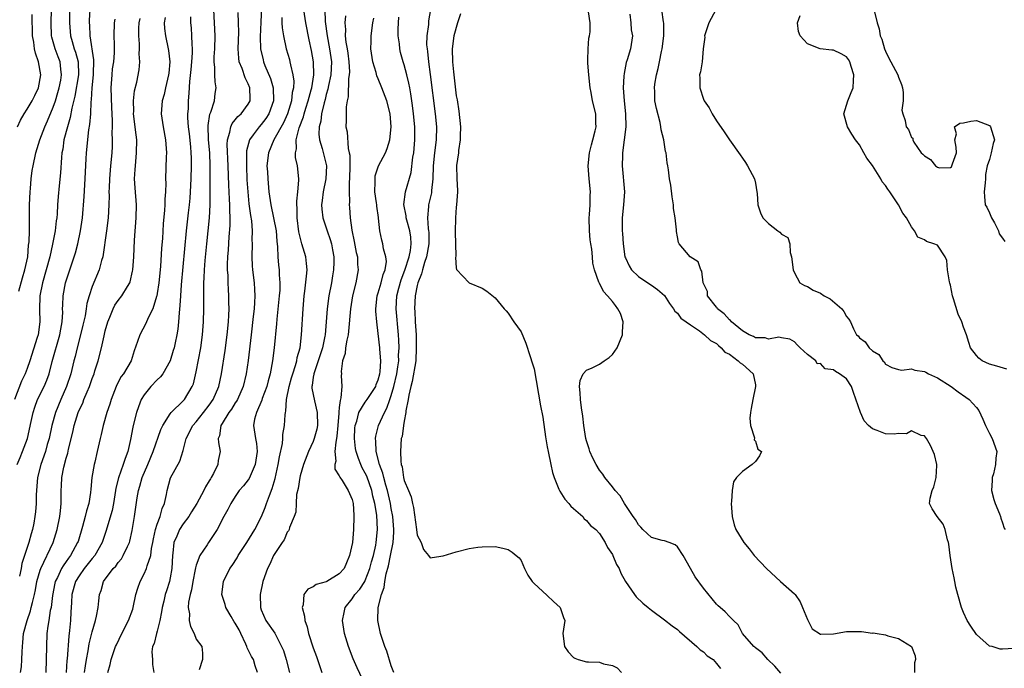
# Model space of a CAD drawing. Units: inches. Extents: x 2616000 to 2619000, y 1485000 to 1488000.
# Drawn here: x 2616546 to 2616697, y 1485990 to 1486089 of the extents above; entities that cross this region are included whole.
import ezdxf

# ---------------------------------------------------------------- set-up
doc = ezdxf.new("R2010")
doc.units = ezdxf.units.IN
doc.header["$MEASUREMENT"] = 0
doc.layers.add('LD26161485_2ft', color=246, linetype='Continuous')

msp = doc.modelspace()

# ---------------------------------------------------------------- linework, layer by layer
at = {"layer": 'LD26161485_2ft'}
for points, elevation in [([(2616583.17, 1486095.17), (2616582.91, 1486089.09), (2616582.84, 1486086.84), (2616582.9, 1486085), (2616583.28, 1486083.28), (2616583.36, 1486083), (2616583.57, 1486082.43), (2616584.41, 1486080.41), (2616584.83, 1486079), (2616584.9, 1486077), (2616584.17, 1486075), (2616583.72, 1486074.28), (2616583, 1486073.34), (2616582.68, 1486073), (2616581.76, 1486071.76), (2616581.17, 1486071), (2616580.73, 1486069.27), (2616580.72, 1486069), (2616580.73, 1486068.73), (2616580.72, 1486067), (2616580.8, 1486064.8), (2616580.91, 1486063), (2616581.11, 1486061.11), (2616581.33, 1486059.33), (2616581.48, 1486058.52), (2616581.59, 1486057), (2616581.57, 1486055.57), (2616581.59, 1486055), (2616581.55, 1486053), (2616581.62, 1486051.61), (2616581.66, 1486051), (2616581.89, 1486049), (2616581.96, 1486047.96), (2616581.99, 1486047), (2616581.96, 1486045.96), (2616581.89, 1486045), (2616581.77, 1486043.77), (2616581.46, 1486041), (2616580.99, 1486037.01), (2616580.7, 1486035), (2616580.22, 1486033), (2616579.32, 1486031), (2616579.21, 1486030.79), (2616579, 1486030.49), (2616578.44, 1486029.56), (2616578, 1486029), (2616577, 1486027.34), (2616576.77, 1486027), (2616576.58, 1486025.42), (2616576.39, 1486025), (2616576.41, 1486024.41), (2616576.66, 1486023), (2616576.38, 1486021.62), (2616576.31, 1486021), (2616575.65, 1486019.65), (2616575.29, 1486019), (2616575.17, 1486018.83), (2616575, 1486018.49), (2616574.43, 1486017.57), (2616574.16, 1486017), (2616573.1, 1486015), (2616572.26, 1486013.74), (2616571.84, 1486013), (2616571, 1486011.9), (2616570.41, 1486011), (2616570, 1486010), (2616569.55, 1486009), (2616569.39, 1486007.39), (2616569.33, 1486007), (2616569.25, 1486005), (2616569, 1486003.6), (2616568.87, 1486003), (2616568.4, 1486001.6), (2616568.22, 1486001), (2616568, 1486000), (2616567.74, 1485999), (2616567.66, 1485998.34), (2616567.39, 1485997), (2616567, 1485995.39), (2616566.87, 1485995), (2616566.53, 1485993.47), (2616566.29, 1485993), (2616566.19, 1485992.19), (2616566.26, 1485991), (2616566.27, 1485990.27), (2616566.49, 1485989)], 8572), ([(2616553.49, 1486091), (2616553.48, 1486089), (2616553.66, 1486087), (2616553.91, 1486086.09), (2616554.24, 1486085), (2616554.44, 1486084.44), (2616554.82, 1486083), (2616554.87, 1486081), (2616554.3, 1486077.7), (2616553.84, 1486075.84), (2616553.61, 1486074.39), (2616553.18, 1486073), (2616552.65, 1486071), (2616552.46, 1486069.55), (2616552.34, 1486069), (2616552.25, 1486068.25), (2616552.12, 1486065.88), (2616551.9, 1486063.9), (2616551.75, 1486062.25), (2616551.66, 1486061), (2616551.59, 1486059.59), (2616551.54, 1486059), (2616551.47, 1486058.53), (2616551.3, 1486057), (2616550.91, 1486054.91), (2616550.48, 1486053), (2616549.93, 1486051), (2616549.33, 1486049), (2616548.92, 1486047), (2616548.88, 1486044.88), (2616548.95, 1486043), (2616548.67, 1486041), (2616548.54, 1486040.54), (2616547.41, 1486037), (2616547, 1486035.82), (2616546.69, 1486035), (2616546.13, 1486033.87), (2616545.03, 1486031)], 8588), ([(2616545.43, 1486021), (2616545.91, 1486022.09), (2616546.27, 1486023), (2616547.02, 1486025), (2616547.63, 1486027.63), (2616547.9, 1486029), (2616548.15, 1486029.85), (2616548.6, 1486031), (2616549.6, 1486033), (2616550.01, 1486033.99), (2616550.37, 1486035), (2616550.85, 1486036.85), (2616552.03, 1486041), (2616552.15, 1486041.85), (2616552.38, 1486043), (2616552.46, 1486044.46), (2616552.45, 1486045), (2616552.46, 1486045.54), (2616552.53, 1486047), (2616552.89, 1486049), (2616553.53, 1486051), (2616554.24, 1486053), (2616554.41, 1486053.59), (2616554.79, 1486055), (2616555.2, 1486057), (2616555.49, 1486059), (2616555.75, 1486062.25), (2616555.91, 1486065), (2616555.94, 1486066.06), (2616556.06, 1486068.06), (2616556.1, 1486069), (2616556.49, 1486072.49), (2616556.65, 1486073.35), (2616556.78, 1486075), (2616556.83, 1486076.83), (2616556.88, 1486077.12), (2616556.98, 1486079), (2616557.2, 1486081), (2616557.27, 1486083.27), (2616556.7, 1486087), (2616556.64, 1486088.64), (2616556.6, 1486089), (2616556.6, 1486089.4), (2616556.69, 1486091)], 8586), ([(2616545.5, 1486073), (2616545.99, 1486074.01), (2616546.55, 1486075), (2616547, 1486075.69), (2616547.76, 1486077), (2616548.19, 1486077.81), (2616548.71, 1486079), (2616549.07, 1486081), (2616548.73, 1486083), (2616548.29, 1486084.29), (2616548.14, 1486085), (2616548.01, 1486085.99), (2616547.83, 1486087), (2616547.74, 1486090.26)], 8592), ([(2616545.71, 1486047.71), (2616546.26, 1486049.74), (2616546.64, 1486051), (2616547.07, 1486053), (2616547.22, 1486054.78), (2616547.29, 1486055.29), (2616547.33, 1486057), (2616547.33, 1486058.67), (2616547.36, 1486061), (2616547.44, 1486063), (2616547.49, 1486063.49), (2616547.6, 1486065), (2616547.76, 1486066.24), (2616547.89, 1486067), (2616548.34, 1486069), (2616548.95, 1486071), (2616549.69, 1486073), (2616550.11, 1486073.89), (2616551, 1486076), (2616551.34, 1486077), (2616551.72, 1486078.28), (2616551.92, 1486079), (2616552.15, 1486080.15), (2616552.29, 1486081), (2616552.17, 1486081.83), (2616552.06, 1486083), (2616551.75, 1486083.75), (2616551.29, 1486085), (2616550.79, 1486086.79), (2616550.75, 1486087), (2616550.66, 1486089), (2616550.71, 1486091)], 8590), ([(2616545.99, 1485989), (2616546.11, 1485989.89), (2616546.18, 1485991), (2616546.2, 1485992.2), (2616546.26, 1485993), (2616546.34, 1485993.66), (2616546.45, 1485995), (2616546.97, 1485997), (2616547.51, 1485998.49), (2616547.63, 1485999), (2616547.79, 1485999.79), (2616548.11, 1486001), (2616548.26, 1486001.74), (2616548.49, 1486003), (2616549, 1486004.76), (2616549.08, 1486005), (2616550.98, 1486009), (2616551.62, 1486011), (2616552.03, 1486013), (2616552.1, 1486013.9), (2616552.23, 1486015), (2616552.2, 1486017), (2616552.25, 1486017.75), (2616552.3, 1486019), (2616552.64, 1486020.64), (2616553, 1486022.01), (2616553.24, 1486022.76), (2616553.36, 1486023.36), (2616554.01, 1486025.99), (2616554.23, 1486027), (2616554.84, 1486029), (2616555, 1486029.38), (2616555.53, 1486030.47), (2616555.72, 1486031), (2616556.21, 1486032.21), (2616556.56, 1486033), (2616557, 1486034.26), (2616557.28, 1486035), (2616557.42, 1486035.42), (2616557.92, 1486037), (2616558.43, 1486039), (2616558.83, 1486040.83), (2616559, 1486041.57), (2616559.4, 1486043), (2616559.71, 1486043.71), (2616560.22, 1486045), (2616560.48, 1486045.52), (2616561, 1486046.28), (2616561.57, 1486047), (2616562.4, 1486048.4), (2616562.79, 1486049), (2616562.85, 1486049.15), (2616563.21, 1486050.79), (2616563.24, 1486051), (2616563.38, 1486053), (2616563.52, 1486055.52), (2616563.78, 1486059), (2616563.79, 1486061), (2616563.59, 1486063.59), (2616563.52, 1486065), (2616563.61, 1486066.39), (2616563.63, 1486067), (2616563.83, 1486069), (2616563.85, 1486071), (2616563.75, 1486071.75), (2616563.37, 1486075), (2616563.39, 1486075.39), (2616563.37, 1486077), (2616563.5, 1486078.5), (2616563.86, 1486079.86), (2616564.24, 1486081.76), (2616564.32, 1486083), (2616564.23, 1486084.23), (2616564.27, 1486085), (2616564.25, 1486085.75), (2616564.16, 1486087), (2616564.17, 1486088.17), (2616564.2, 1486089), (2616564.37, 1486089.63)], 8582), ([(2616568.22, 1486089.78), (2616568.08, 1486089), (2616568.13, 1486088.13), (2616568.27, 1486087), (2616568.68, 1486085), (2616568.72, 1486084.72), (2616568.93, 1486083), (2616568.76, 1486081.24), (2616568.75, 1486081), (2616568.26, 1486079), (2616568.05, 1486077.95), (2616567.76, 1486077), (2616567.64, 1486075.64), (2616567.61, 1486075), (2616567.89, 1486073), (2616568.25, 1486071), (2616568.37, 1486069.63), (2616568.4, 1486069), (2616568.36, 1486068.36), (2616568.27, 1486065), (2616568.3, 1486064.3), (2616568.26, 1486063), (2616568.16, 1486061.84), (2616568.17, 1486061), (2616568.14, 1486060.14), (2616567.93, 1486058.07), (2616567.79, 1486055.79), (2616567.67, 1486054.33), (2616567.48, 1486051.48), (2616567.24, 1486049), (2616567, 1486047.34), (2616566.94, 1486047), (2616566.89, 1486046.89), (2616566.32, 1486045), (2616565.61, 1486043.61), (2616565.26, 1486042.74), (2616564.3, 1486041), (2616563.96, 1486039.96), (2616563.47, 1486038.53), (2616562.98, 1486037), (2616561.82, 1486035), (2616561.46, 1486034.54), (2616561, 1486033.69), (2616560.67, 1486033), (2616559.89, 1486031), (2616559.69, 1486030.31), (2616559.25, 1486029), (2616558.68, 1486027), (2616558.37, 1486025.63), (2616558.21, 1486025), (2616557.77, 1486023), (2616557.39, 1486021.39), (2616557.28, 1486021), (2616556.93, 1486019), (2616556.77, 1486017.23), (2616556.74, 1486016.74), (2616556.46, 1486015), (2616556.1, 1486013.9), (2616555.91, 1486013), (2616555.51, 1486011.51), (2616554.81, 1486009.19), (2616554.75, 1486009), (2616553.67, 1486007), (2616553.37, 1486006.63), (2616553, 1486006.08), (2616552.54, 1486005.46), (2616552.28, 1486005), (2616551.65, 1486003.65), (2616551.31, 1486003), (2616551.25, 1486002.75), (2616550.88, 1486000.88), (2616550.66, 1485999), (2616550.55, 1485998.55), (2616550.32, 1485997), (2616550.17, 1485996.17), (2616550.02, 1485995), (2616549.94, 1485993), (2616549.93, 1485991), (2616549.85, 1485989)], 8580), ([(2616572.11, 1486089.89), (2616572.11, 1486089), (2616572.2, 1486088.2), (2616572.29, 1486087), (2616572.31, 1486085.69), (2616572.38, 1486085), (2616572.38, 1486084.38), (2616572.29, 1486083), (2616572.18, 1486081.82), (2616571.94, 1486079.94), (2616571.85, 1486078.15), (2616571.75, 1486077), (2616571.73, 1486075.73), (2616571.67, 1486075), (2616571.66, 1486074.34), (2616571.75, 1486073), (2616571.89, 1486071.89), (2616572.11, 1486069.89), (2616572.19, 1486069), (2616572.2, 1486068.2), (2616572.23, 1486067), (2616572.15, 1486065), (2616572.06, 1486063), (2616571.99, 1486062.01), (2616571.89, 1486061), (2616571.74, 1486059.74), (2616571.43, 1486057), (2616570.69, 1486048.69), (2616570.56, 1486047), (2616570.49, 1486045.51), (2616570.35, 1486044.35), (2616570.29, 1486043), (2616570.17, 1486041.83), (2616570.02, 1486041), (2616569.73, 1486039.73), (2616569.58, 1486039), (2616569.46, 1486038.54), (2616568.97, 1486037), (2616567.86, 1486035), (2616567.5, 1486034.5), (2616567, 1486034.04), (2616566.02, 1486033), (2616565, 1486031.74), (2616564.53, 1486031), (2616564.1, 1486029.9), (2616563.81, 1486029), (2616563.3, 1486027), (2616563.24, 1486026.76), (2616562.88, 1486024.88), (2616562.47, 1486023), (2616562.05, 1486021.95), (2616561.77, 1486021), (2616561.02, 1486018.98), (2616560.63, 1486017.37), (2616560.58, 1486017), (2616560.25, 1486015), (2616560.04, 1486013.96), (2616559.25, 1486011.25), (2616559.14, 1486010.86), (2616558.54, 1486009), (2616557.38, 1486007), (2616557, 1486006.55), (2616555.77, 1486005), (2616555, 1486003.9), (2616554.44, 1486003), (2616553.88, 1486001), (2616553.79, 1485999.79), (2616553.71, 1485998.29), (2616553.63, 1485997), (2616553.5, 1485995.5), (2616553.38, 1485994.62), (2616553.14, 1485991.14), (2616553.11, 1485990.89), (2616552.97, 1485989.03)], 8578), ([(2616555.83, 1485989), (2616555.95, 1485990.05), (2616556.1, 1485991), (2616556.38, 1485992.38), (2616556.55, 1485993.45), (2616557, 1485995.29), (2616557.5, 1485997), (2616557.67, 1485997.67), (2616557.89, 1485999), (2616558.03, 1486000.03), (2616558.11, 1486001), (2616558.36, 1486001.64), (2616558.73, 1486003), (2616560.21, 1486005), (2616560.61, 1486005.39), (2616561, 1486005.95), (2616561.48, 1486006.52), (2616561.78, 1486007), (2616562.4, 1486008.4), (2616562.71, 1486009), (2616562.78, 1486009.22), (2616563.13, 1486010.87), (2616563.51, 1486013), (2616563.92, 1486015.92), (2616564.09, 1486017), (2616564.31, 1486017.69), (2616564.68, 1486019), (2616565.55, 1486021), (2616566.37, 1486023), (2616567.57, 1486026.43), (2616567.85, 1486027), (2616569, 1486028.83), (2616569.14, 1486029), (2616571, 1486030.8), (2616571.19, 1486031), (2616572.38, 1486033), (2616572.56, 1486033.44), (2616573, 1486035.27), (2616573.69, 1486039), (2616573.97, 1486041), (2616574.13, 1486043), (2616574.18, 1486045), (2616574.16, 1486046.16), (2616574.15, 1486048.15), (2616574.19, 1486049), (2616574.24, 1486049.76), (2616574.29, 1486051), (2616574.39, 1486052.39), (2616574.62, 1486055), (2616575.02, 1486058.98), (2616575.14, 1486061), (2616575.16, 1486067), (2616575.07, 1486069), (2616574.87, 1486071), (2616574.81, 1486073.19), (2616575.1, 1486074.9), (2616575.25, 1486075.25), (2616575.79, 1486077), (2616575.92, 1486078.08), (2616576.05, 1486079), (2616575.89, 1486079.89), (2616575.87, 1486081), (2616575.88, 1486082.12), (2616575.77, 1486083), (2616575.76, 1486083.76), (2616575.84, 1486085), (2616575.91, 1486087), (2616575.83, 1486089), (2616575.68, 1486091)], 8576), ([(2616559.4, 1485989), (2616559.74, 1485990.26), (2616559.91, 1485991), (2616560.6, 1485993), (2616560.72, 1485993.28), (2616561.55, 1485995), (2616562.59, 1485997), (2616563.24, 1485998.76), (2616563.32, 1485999), (2616563.72, 1486001), (2616564.01, 1486001.99), (2616564.36, 1486003), (2616565, 1486004.19), (2616565.36, 1486005), (2616565.46, 1486005.46), (2616565.99, 1486007), (2616566.12, 1486008.12), (2616566.3, 1486009), (2616566.4, 1486009.6), (2616566.73, 1486011), (2616567, 1486011.84), (2616567.45, 1486013), (2616567.76, 1486014.24), (2616568.1, 1486015), (2616568.4, 1486016.4), (2616568.5, 1486017), (2616569.05, 1486018.95), (2616570.48, 1486021.52), (2616571, 1486023.16), (2616571.46, 1486025), (2616572.46, 1486027), (2616573, 1486027.6), (2616574.12, 1486029), (2616575, 1486030.14), (2616575.61, 1486031), (2616576.47, 1486033), (2616576.9, 1486035), (2616577.43, 1486038.57), (2616577.73, 1486041), (2616577.94, 1486043), (2616578.01, 1486044.01), (2616578.06, 1486045), (2616578.03, 1486045.97), (2616578.02, 1486047), (2616577.95, 1486047.95), (2616577.9, 1486049), (2616577.89, 1486050.11), (2616577.83, 1486051), (2616577.83, 1486051.83), (2616577.88, 1486053), (2616577.96, 1486054.04), (2616578.07, 1486056.07), (2616578.21, 1486057.79), (2616578.23, 1486059), (2616578.17, 1486060.17), (2616578.17, 1486061), (2616578.13, 1486061.87), (2616578.04, 1486063), (2616577.99, 1486063.99), (2616577.92, 1486067), (2616577.74, 1486070.26), (2616577.78, 1486071), (2616578.17, 1486072.17), (2616578.3, 1486073), (2616578.51, 1486073.49), (2616579, 1486074.05), (2616579.41, 1486074.59), (2616579.89, 1486075), (2616581, 1486076.48), (2616581.3, 1486077), (2616581.28, 1486077.28), (2616581.24, 1486079), (2616581, 1486079.58), (2616580.5, 1486080.5), (2616580.04, 1486081.96), (2616579.62, 1486083), (2616579.54, 1486083.54), (2616579.44, 1486085), (2616579.53, 1486087.53), (2616579.5, 1486089), (2616579.43, 1486090.57)], 8574), ([(2616586.18, 1486089.82), (2616586.18, 1486089), (2616586.21, 1486088.21), (2616586.41, 1486087), (2616586.84, 1486085), (2616587.32, 1486083.32), (2616587.39, 1486083), (2616587.48, 1486082.52), (2616587.85, 1486081), (2616588, 1486080), (2616587.96, 1486079), (2616587.76, 1486078.24), (2616587.65, 1486077), (2616587.01, 1486074.99), (2616586.4, 1486073.6), (2616584.95, 1486071), (2616584.09, 1486069), (2616583.88, 1486067), (2616583.94, 1486066.06), (2616583.99, 1486065), (2616584.16, 1486063), (2616584.35, 1486061.65), (2616584.45, 1486061), (2616584.89, 1486059), (2616585.28, 1486057), (2616585.38, 1486055.38), (2616585.49, 1486054.51), (2616585.53, 1486053), (2616585.67, 1486051.67), (2616585.75, 1486051), (2616585.77, 1486050.23), (2616585.87, 1486049), (2616585.84, 1486047.84), (2616585.77, 1486047), (2616585.4, 1486043.4), (2616585.34, 1486042.66), (2616584.99, 1486039), (2616584.75, 1486037), (2616584.39, 1486035), (2616584.08, 1486033.92), (2616583.86, 1486033), (2616583.16, 1486031.16), (2616583.09, 1486030.91), (2616582.25, 1486029), (2616581.98, 1486027.98), (2616581.82, 1486027), (2616582.12, 1486025), (2616582.26, 1486024.26), (2616582.36, 1486023), (2616582.08, 1486021), (2616581.14, 1486018.86), (2616581, 1486018.65), (2616580.26, 1486017.74), (2616579.6, 1486017), (2616579, 1486016.12), (2616578.31, 1486015), (2616577.88, 1486014.12), (2616577.23, 1486013), (2616576.19, 1486011), (2616575.72, 1486010.27), (2616574.87, 1486009), (2616574.69, 1486008.69), (2616573.57, 1486007), (2616573, 1486005.53), (2616572.88, 1486005.12), (2616572.85, 1486004.85), (2616572.47, 1486003), (2616572.28, 1486001.72), (2616572.08, 1486001), (2616571.82, 1485999.82), (2616571.78, 1485999), (2616571.95, 1485998.05), (2616571.9, 1485997), (2616572.1, 1485996.1), (2616572.67, 1485995), (2616573, 1485994.17), (2616573.85, 1485993), (2616573.98, 1485991.98), (2616573.96, 1485991), (2616573.43, 1485989.43)], 8570), ([(2616582.41, 1485989), (2616582.04, 1485990.04), (2616581.79, 1485991), (2616581.51, 1485991.51), (2616580.84, 1485992.84), (2616580.8, 1485993), (2616580.63, 1485993.37), (2616579.84, 1485995), (2616579.58, 1485995.58), (2616579, 1485996.61), (2616578.84, 1485996.84), (2616578.35, 1485997.65), (2616577.57, 1485999), (2616577.47, 1485999.47), (2616576.93, 1486001), (2616577.18, 1486003), (2616578.17, 1486005), (2616578.52, 1486005.48), (2616579.31, 1486006.69), (2616579.47, 1486007), (2616580.76, 1486009), (2616581.99, 1486011), (2616583.02, 1486013), (2616583.6, 1486014.4), (2616583.79, 1486015), (2616584.24, 1486016.24), (2616584.68, 1486017.32), (2616585.15, 1486018.85), (2616585.62, 1486021), (2616585.81, 1486022.19), (2616586.27, 1486024.27), (2616586.34, 1486025), (2616586.34, 1486025.66), (2616586.59, 1486027), (2616586.68, 1486028.68), (2616586.71, 1486029), (2616586.78, 1486029.22), (2616586.88, 1486031), (2616587.27, 1486033), (2616587.66, 1486034.34), (2616587.83, 1486035), (2616588.26, 1486036.26), (2616588.46, 1486037), (2616588.53, 1486037.47), (2616588.96, 1486039), (2616589.2, 1486041), (2616589.42, 1486045), (2616589.6, 1486047), (2616589.7, 1486047.7), (2616589.98, 1486049.98), (2616590.04, 1486051), (2616589.97, 1486051.97), (2616589.83, 1486053), (2616589.63, 1486053.63), (2616589.24, 1486055), (2616589.17, 1486055.17), (2616588.8, 1486056.8), (2616588.53, 1486059), (2616588.52, 1486060.52), (2616588.47, 1486061), (2616588.45, 1486061.55), (2616588.62, 1486063), (2616588.79, 1486064.79), (2616588.78, 1486065), (2616588.57, 1486067), (2616588.26, 1486068.26), (2616588.24, 1486069), (2616588.41, 1486069.59), (2616588.38, 1486071), (2616588.83, 1486072.83), (2616589.48, 1486074.52), (2616589.59, 1486075), (2616589.85, 1486075.85), (2616590.23, 1486077), (2616590.69, 1486078.69), (2616590.76, 1486079), (2616591.08, 1486081), (2616591.02, 1486083), (2616590.7, 1486084.7), (2616590.35, 1486086.35), (2616589.87, 1486089), (2616589.57, 1486091)], 8568), ([(2616592.76, 1486091), (2616592.83, 1486089.17), (2616593.11, 1486087), (2616593.5, 1486085), (2616593.8, 1486083), (2616593.72, 1486081), (2616593.34, 1486079.34), (2616593.24, 1486078.76), (2616593, 1486077.97), (2616592.81, 1486077.19), (2616592.66, 1486076.66), (2616592.28, 1486075), (2616592.15, 1486073.85), (2616591.91, 1486073), (2616591.86, 1486071.86), (2616591.96, 1486071), (2616592.38, 1486069.62), (2616593.01, 1486067), (2616592.94, 1486065), (2616592.53, 1486063), (2616592.37, 1486061.63), (2616592.27, 1486061), (2616592.3, 1486060.3), (2616592.47, 1486059), (2616593.13, 1486057), (2616593.62, 1486055.62), (2616593.8, 1486055), (2616593.96, 1486054.04), (2616594.17, 1486053), (2616594.16, 1486052.16), (2616594.12, 1486051), (2616593.95, 1486050.05), (2616593.78, 1486049), (2616593.39, 1486047), (2616593.12, 1486045), (2616592.99, 1486043), (2616592.82, 1486041), (2616592.79, 1486040.79), (2616592.41, 1486039), (2616591.76, 1486037), (2616591.08, 1486035), (2616591.08, 1486034.92), (2616591, 1486034.46), (2616590.83, 1486033.17), (2616590.79, 1486033), (2616590.79, 1486032.79), (2616591.17, 1486030.83), (2616591.61, 1486029), (2616591.64, 1486027), (2616591.53, 1486026.47), (2616591.16, 1486025), (2616591, 1486024.58), (2616590.28, 1486023), (2616589.52, 1486021), (2616589, 1486019.3), (2616588.92, 1486019), (2616588.65, 1486017.35), (2616588.43, 1486016.43), (2616588.36, 1486015), (2616588.31, 1486013.69), (2616588.08, 1486013), (2616587.35, 1486011.35), (2616587.27, 1486011), (2616587.19, 1486010.81), (2616587, 1486010.6), (2616586.54, 1486009.46), (2616586.21, 1486009), (2616585, 1486007.18), (2616584.9, 1486007), (2616584.3, 1486005.7), (2616583.94, 1486005), (2616583.24, 1486003), (2616582.82, 1486001), (2616582.89, 1485999), (2616583, 1485998.67), (2616583.71, 1485997), (2616585.06, 1485995.06), (2616586.13, 1485993), (2616586.4, 1485992.4), (2616586.84, 1485991), (2616587.32, 1485989)], 8566), ([(2616595.97, 1486090.03), (2616595.87, 1486089), (2616595.95, 1486087.95), (2616595.9, 1486087), (2616596.01, 1486085.99), (2616596.21, 1486085), (2616596.32, 1486084.32), (2616596.48, 1486083), (2616596.55, 1486081.45), (2616596.53, 1486081), (2616596.42, 1486080.42), (2616596.39, 1486077.61), (2616596.22, 1486077), (2616596.04, 1486076.04), (2616596.04, 1486073.96), (2616595.99, 1486073), (2616596.19, 1486072.19), (2616596.37, 1486069.63), (2616596.54, 1486069), (2616596.61, 1486068.61), (2616596.63, 1486067), (2616596.59, 1486065), (2616596.53, 1486064.53), (2616596.53, 1486063), (2616596.56, 1486061.44), (2616596.53, 1486061), (2616596.59, 1486060.59), (2616596.66, 1486059), (2616596.91, 1486057.09), (2616597.31, 1486055.31), (2616597.62, 1486053.62), (2616597.79, 1486053), (2616597.82, 1486051.82), (2616597.91, 1486051), (2616597.53, 1486049), (2616597.03, 1486047), (2616596.71, 1486045), (2616596.44, 1486041.56), (2616596.37, 1486041), (2616596.15, 1486040.15), (2616595.98, 1486039), (2616595.92, 1486038.08), (2616595.48, 1486037), (2616595.31, 1486035.31), (2616595.34, 1486035), (2616595.29, 1486034.71), (2616595.41, 1486033), (2616595.26, 1486031.26), (2616595.11, 1486030.89), (2616595, 1486029.81), (2616594.91, 1486029.09), (2616594.92, 1486028.92), (2616594.78, 1486027), (2616594.64, 1486025.36), (2616594.58, 1486025), (2616594.45, 1486024.45), (2616594.32, 1486023), (2616594.47, 1486021.53), (2616594.34, 1486021), (2616594.32, 1486020.32), (2616595, 1486019.26), (2616595.07, 1486019.07), (2616595.43, 1486018.57), (2616596.39, 1486017), (2616596.57, 1486016.57), (2616597, 1486015.63), (2616597.15, 1486015), (2616597.23, 1486013.23), (2616597.26, 1486013), (2616597.21, 1486011), (2616597.02, 1486009), (2616596.57, 1486007), (2616596.09, 1486005.91), (2616595.74, 1486005), (2616595, 1486004.2), (2616593.06, 1486003), (2616593, 1486002.97), (2616591.44, 1486002.56), (2616591, 1486002.22), (2616590.14, 1486001.86), (2616589.56, 1486001), (2616589.45, 1485999.45), (2616589.3, 1485999), (2616589.67, 1485997.67), (2616589.71, 1485997), (2616590.04, 1485996.04), (2616590.28, 1485995), (2616591, 1485992.81), (2616591.5, 1485991.5), (2616591.67, 1485991), (2616592.3, 1485989)], 8564), ([(2616599.02, 1485987.02), (2616597.73, 1485989.73), (2616597.13, 1485991.13), (2616596.44, 1485993), (2616595.8, 1485995), (2616595.5, 1485997), (2616595.74, 1485998.26), (2616595.92, 1485999), (2616597, 1486000.34), (2616597.41, 1486001), (2616598.16, 1486001.84), (2616598.91, 1486003), (2616599, 1486003.16), (2616599.71, 1486005), (2616599.97, 1486006.03), (2616600.25, 1486007), (2616600.61, 1486008.61), (2616600.68, 1486009), (2616600.86, 1486011), (2616600.75, 1486013.25), (2616600.48, 1486015), (2616600.16, 1486016.16), (2616600, 1486017), (2616599.22, 1486019.22), (2616599, 1486019.71), (2616598.53, 1486020.53), (2616598.31, 1486021), (2616597.93, 1486021.93), (2616597.58, 1486023), (2616597.5, 1486023.5), (2616597.34, 1486025), (2616597.41, 1486026.59), (2616597.45, 1486027), (2616597.68, 1486027.68), (2616598, 1486029), (2616599, 1486030.63), (2616599.27, 1486031), (2616600.61, 1486033), (2616600.69, 1486033.31), (2616601, 1486034.03), (2616601.25, 1486035), (2616601.29, 1486035.29), (2616601.37, 1486037), (2616601.23, 1486038.77), (2616601.23, 1486039), (2616601, 1486041.17), (2616600.76, 1486043), (2616600.61, 1486044.61), (2616600.6, 1486045), (2616600.85, 1486047), (2616601, 1486047.46), (2616601.46, 1486049), (2616601.74, 1486050.26), (2616602.05, 1486051), (2616602.25, 1486052.25), (2616602.18, 1486053), (2616601.81, 1486054.19), (2616601.72, 1486055), (2616601.56, 1486055.56), (2616601.23, 1486057), (2616601.05, 1486058.95), (2616601.03, 1486059.03), (2616600.77, 1486060.77), (2616600.77, 1486061), (2616600.74, 1486061.26), (2616600.49, 1486063), (2616600.53, 1486064.53), (2616600.5, 1486065), (2616600.54, 1486065.46), (2616601.01, 1486066.99), (2616602.09, 1486069), (2616602.37, 1486069.63), (2616602.78, 1486071), (2616602.98, 1486073), (2616602.81, 1486075), (2616602.31, 1486077), (2616601.56, 1486079), (2616601, 1486080.36), (2616600.8, 1486080.8), (2616600.66, 1486081.34), (2616600.16, 1486083), (2616599.87, 1486085), (2616599.88, 1486086.12), (2616599.9, 1486087), (2616600.18, 1486089), (2616600.33, 1486089.67)], 8562), ([(2616603.38, 1485989), (2616603, 1485990.06), (2616602.3, 1485992.3), (2616602.03, 1485993), (2616601.35, 1485995), (2616600.92, 1485997), (2616600.98, 1485999), (2616601.47, 1486001), (2616601.89, 1486002.11), (2616601.99, 1486003), (2616602.22, 1486004.22), (2616602.57, 1486005.43), (2616602.9, 1486007), (2616603.29, 1486009), (2616603.39, 1486010.61), (2616603.38, 1486011), (2616603.24, 1486013), (2616603, 1486014.27), (2616602.88, 1486015), (2616602.41, 1486017), (2616602.14, 1486017.86), (2616601.84, 1486019), (2616601.7, 1486019.7), (2616601.21, 1486021), (2616600.69, 1486023), (2616600.63, 1486024.63), (2616600.56, 1486025), (2616600.6, 1486025.4), (2616601.05, 1486027), (2616601.94, 1486029), (2616602.33, 1486029.67), (2616602.77, 1486031), (2616603, 1486031.62), (2616603.4, 1486033), (2616603.87, 1486035), (2616604.03, 1486036.03), (2616604.15, 1486037), (2616604.13, 1486037.87), (2616604.19, 1486039), (2616604.15, 1486040.15), (2616604.09, 1486041), (2616603.73, 1486045), (2616603.86, 1486047), (2616604.17, 1486048.17), (2616604.54, 1486049.46), (2616605.1, 1486050.9), (2616605.75, 1486053), (2616605.93, 1486053.93), (2616606.06, 1486055), (2616605.98, 1486055.98), (2616605.83, 1486057), (2616605.38, 1486058.62), (2616605.3, 1486059), (2616605.29, 1486059.29), (2616604.95, 1486061.05), (2616605.19, 1486063), (2616606.06, 1486065.94), (2616606.33, 1486068.33), (2616606.45, 1486069), (2616606.62, 1486071), (2616606.6, 1486073), (2616606.43, 1486075), (2616606.27, 1486076.27), (2616606.03, 1486078.03), (2616605.84, 1486079), (2616605.72, 1486079.72), (2616605.41, 1486081), (2616605, 1486082.52), (2616604.84, 1486083), (2616604.42, 1486084.42), (2616604.29, 1486085), (2616604.25, 1486085.75), (2616604.07, 1486087), (2616604.06, 1486088.06), (2616604.16, 1486089.84)], 8560), ([(2616609.04, 1486091.04), (2616608.74, 1486089.26), (2616608.73, 1486088.73), (2616608.46, 1486087), (2616608.43, 1486085.57), (2616608.5, 1486085), (2616608.59, 1486084.59), (2616608.74, 1486083), (2616609, 1486081.03), (2616609.75, 1486075), (2616609.93, 1486073), (2616609.89, 1486071), (2616609.64, 1486069), (2616609.44, 1486067), (2616609.38, 1486065), (2616609.19, 1486063.19), (2616609.19, 1486063), (2616609.16, 1486062.84), (2616608.73, 1486061), (2616608.74, 1486060.74), (2616608.57, 1486059), (2616608.67, 1486057.33), (2616608.73, 1486057), (2616608.75, 1486056.75), (2616608.76, 1486055), (2616608.41, 1486053), (2616608.09, 1486052.09), (2616607.78, 1486051), (2616607.65, 1486050.35), (2616607.1, 1486049), (2616607, 1486048.59), (2616606.69, 1486047), (2616606.59, 1486045), (2616606.62, 1486044.62), (2616606.69, 1486043), (2616606.8, 1486041), (2616606.85, 1486039), (2616606.75, 1486037), (2616606.23, 1486033.77), (2616606, 1486033), (2616605.68, 1486031.68), (2616605.6, 1486031), (2616605.26, 1486029.26), (2616605.25, 1486029), (2616605, 1486027.7), (2616604.88, 1486027), (2616604.65, 1486025.35), (2616604.54, 1486025), (2616604.39, 1486023), (2616604.47, 1486021.53), (2616604.54, 1486021), (2616604.65, 1486020.65), (2616604.9, 1486019), (2616605, 1486018.56), (2616605.63, 1486017), (2616606.04, 1486016.04), (2616606.24, 1486015), (2616606.4, 1486014.4), (2616606.9, 1486011), (2616607, 1486010.16), (2616607.6, 1486009), (2616607.96, 1486007.96), (2616608.74, 1486007), (2616609, 1486006.65), (2616609.29, 1486006.71), (2616611, 1486006.95), (2616613, 1486007.59), (2616615, 1486008.1), (2616616.3, 1486008.3), (2616617, 1486008.38), (2616619, 1486008.4), (2616620.14, 1486008.14), (2616621, 1486007.97), (2616621.57, 1486007.56), (2616622.2, 1486007), (2616622.65, 1486006.65), (2616623, 1486006.27), (2616623.5, 1486005), (2616624, 1486004), (2616624.68, 1486003), (2616625, 1486002.74), (2616626.92, 1486000.92), (2616627, 1486000.88), (2616627.94, 1485999.94), (2616629, 1485999), (2616629.5, 1485997.5), (2616629.7, 1485997), (2616629.36, 1485995), (2616629.63, 1485993), (2616630.19, 1485992.19), (2616631, 1485991.33), (2616631.21, 1485991.21), (2616631.75, 1485991), (2616633, 1485990.67), (2616633.35, 1485990.65), (2616635, 1485990.6), (2616635.64, 1485990.36), (2616637, 1485990.08), (2616637.72, 1485989.72), (2616638.41, 1485989)], 8558), ([(2616613.65, 1486090.35), (2616613.2, 1486089), (2616612.6, 1486087), (2616612.34, 1486085), (2616612.39, 1486083), (2616612.55, 1486081.46), (2616613, 1486077.75), (2616613.12, 1486077.12), (2616613.4, 1486075.4), (2616613.62, 1486073), (2616613.59, 1486071.59), (2616613.6, 1486071), (2616613.34, 1486069.34), (2616613.33, 1486069), (2616613.03, 1486067.03), (2616613.07, 1486065), (2616613.17, 1486063.17), (2616613.19, 1486063), (2616613.05, 1486061), (2616613, 1486060.6), (2616612.88, 1486059), (2616612.83, 1486056.83), (2616612.93, 1486053.07), (2616612.88, 1486052.88), (2616613, 1486051.26), (2616613.04, 1486051.04), (2616614.98, 1486048.98), (2616617, 1486048.18), (2616617.69, 1486047.69), (2616619, 1486046.66), (2616620.36, 1486045), (2616620.66, 1486044.66), (2616621, 1486044.31), (2616621.87, 1486043), (2616623, 1486041.43), (2616623.71, 1486039.71), (2616624.35, 1486037.65), (2616624.69, 1486036.69), (2616625, 1486035.75), (2616625.96, 1486030.04), (2616626.3, 1486028.3), (2616626.73, 1486025.27), (2616627, 1486023.73), (2616627.11, 1486023), (2616627.52, 1486021), (2616627.81, 1486019.81), (2616628.07, 1486019), (2616628.79, 1486017.21), (2616628.86, 1486017), (2616628.91, 1486016.91), (2616629.71, 1486015.71), (2616630.33, 1486015), (2616630.63, 1486014.63), (2616631, 1486014.28), (2616632.44, 1486013), (2616632.68, 1486012.68), (2616633, 1486012.41), (2616633.66, 1486011.66), (2616634.48, 1486011), (2616635, 1486010.39), (2616635.9, 1486009), (2616636.26, 1486008.26), (2616637, 1486007.2), (2616637.1, 1486007), (2616637.66, 1486005.66), (2616638.04, 1486005), (2616638.3, 1486004.3), (2616639.04, 1486003.04), (2616640.43, 1486001), (2616640.69, 1486000.69), (2616641.7, 1485999.7), (2616642.52, 1485999), (2616643, 1485998.62), (2616645, 1485997.15), (2616646.2, 1485996.2), (2616647, 1485995.64), (2616647.31, 1485995.31), (2616650.02, 1485993), (2616650.52, 1485992.52), (2616651, 1485992.18), (2616651.61, 1485991.61), (2616652.49, 1485991), (2616653, 1485990.42), (2616653.62, 1485989.62)], 8556), ([(2616662.91, 1485988.91), (2616662, 1485990), (2616660.9, 1485991), (2616660.05, 1485992.05), (2616659, 1485992.83), (2616658.91, 1485992.91), (2616658.78, 1485993), (2616657.04, 1485995), (2616656.37, 1485996.37), (2616655.66, 1485997), (2616655, 1485997.64), (2616654.35, 1485998.35), (2616653.6, 1485999), (2616653.26, 1485999.26), (2616653, 1485999.54), (2616652.36, 1486000.36), (2616651, 1486001.98), (2616649.73, 1486003.73), (2616649, 1486005), (2616647.89, 1486007), (2616647, 1486008.36), (2616646.64, 1486008.64), (2616645.75, 1486009), (2616645, 1486009.27), (2616644.66, 1486009.34), (2616643, 1486009.78), (2616641.69, 1486011), (2616641.37, 1486011.37), (2616641, 1486011.72), (2616640.55, 1486012.55), (2616640.22, 1486013), (2616638.89, 1486015), (2616638.2, 1486016.2), (2616637.45, 1486017), (2616637, 1486017.6), (2616635.82, 1486019), (2616635.52, 1486019.52), (2616635, 1486020.17), (2616634.49, 1486021), (2616634.02, 1486021.98), (2616633.56, 1486023), (2616633.43, 1486023.43), (2616633, 1486024.68), (2616632.92, 1486025), (2616632.63, 1486027), (2616632.46, 1486028.46), (2616632.24, 1486029.76), (2616632.08, 1486031), (2616632.06, 1486032.06), (2616631.93, 1486033), (2616632.05, 1486033.95), (2616632.49, 1486035), (2616633, 1486035.54), (2616633.9, 1486035.9), (2616635, 1486036.46), (2616635.75, 1486037), (2616636.5, 1486037.5), (2616637, 1486037.93), (2616637.74, 1486039), (2616638.55, 1486041), (2616638.54, 1486041.46), (2616638.67, 1486043), (2616638.24, 1486044.24), (2616637.87, 1486045), (2616637.48, 1486045.48), (2616637, 1486046.12), (2616636.23, 1486047), (2616635.62, 1486047.62), (2616635, 1486048.93), (2616634.96, 1486048.96), (2616634.94, 1486049.06), (2616634.26, 1486051), (2616634.02, 1486052.02), (2616633.94, 1486053), (2616633.82, 1486054.18), (2616633.68, 1486055), (2616633.6, 1486055.6), (2616633.48, 1486057), (2616633.44, 1486059), (2616633.5, 1486059.5), (2616633.58, 1486061), (2616633.61, 1486062.39), (2616633.66, 1486063), (2616633.46, 1486065), (2616633.3, 1486067), (2616633.48, 1486069), (2616633.78, 1486070.22), (2616634.01, 1486071), (2616634.37, 1486072.37), (2616634.49, 1486073), (2616634.46, 1486073.54), (2616634.44, 1486075), (2616633.96, 1486077), (2616633.75, 1486078.25), (2616633.61, 1486079), (2616633.39, 1486081), (2616633.22, 1486082.78), (2616633.21, 1486083), (2616633.24, 1486083.24), (2616633.26, 1486085), (2616633.4, 1486086.6), (2616633.51, 1486087), (2616633.58, 1486087.58), (2616633.57, 1486089), (2616633.32, 1486090.68)], 8554), ([(2616639.71, 1486090.29), (2616639.85, 1486089), (2616639.9, 1486087.9), (2616640.09, 1486087), (2616639.78, 1486085), (2616639.3, 1486083.3), (2616639.15, 1486082.85), (2616638.8, 1486081.2), (2616638.79, 1486080.79), (2616638.67, 1486079), (2616638.83, 1486077), (2616639.04, 1486075), (2616639.05, 1486073), (2616638.83, 1486071), (2616638.58, 1486069), (2616638.55, 1486068.55), (2616638.5, 1486067), (2616638.85, 1486063), (2616638.73, 1486061), (2616638.52, 1486059), (2616638.49, 1486057), (2616638.54, 1486056.54), (2616638.64, 1486055), (2616638.94, 1486053), (2616639, 1486052.84), (2616639.57, 1486051.57), (2616639.94, 1486051), (2616641, 1486049.94), (2616642.79, 1486048.79), (2616643, 1486048.62), (2616643.97, 1486047.97), (2616645, 1486047.04), (2616645.78, 1486045.78), (2616646.43, 1486045), (2616646.61, 1486044.61), (2616647, 1486044.33), (2616647.55, 1486043.55), (2616648.37, 1486043), (2616649, 1486042.52), (2616650.4, 1486041.6), (2616651.2, 1486041), (2616652.09, 1486040.09), (2616653, 1486039.64), (2616653.32, 1486039.32), (2616653.76, 1486039), (2616654.32, 1486038.32), (2616655, 1486037.98), (2616656.37, 1486037), (2616656.66, 1486036.66), (2616657, 1486036.45), (2616658.68, 1486035), (2616659, 1486033.29), (2616659.03, 1486033), (2616658.59, 1486031), (2616658.37, 1486029.63), (2616658.24, 1486029), (2616658.13, 1486028.13), (2616658.23, 1486027), (2616658.87, 1486025.13), (2616658.83, 1486024.83), (2616659, 1486024.64), (2616659.38, 1486023.38), (2616659.96, 1486023), (2616659.63, 1486022.37), (2616659, 1486021.51), (2616658.49, 1486021), (2616657, 1486019.93), (2616656.1, 1486019), (2616655.65, 1486018.35), (2616655.44, 1486017), (2616655.35, 1486015.35), (2616655.29, 1486015), (2616655.41, 1486013), (2616655.76, 1486011.76), (2616656.01, 1486011), (2616657.21, 1486009), (2616658.04, 1486008.04), (2616658.83, 1486007), (2616660.72, 1486005), (2616662.89, 1486003), (2616665, 1486001.12), (2616665.1, 1486001), (2616665.9, 1485999.9), (2616666.27, 1485999), (2616667, 1485997.17), (2616667.73, 1485995.73), (2616669, 1485994.92), (2616669.06, 1485994.94), (2616671, 1485994.99), (2616673, 1485995.31), (2616675, 1485995.32), (2616675.34, 1485995.34), (2616677, 1485995.09), (2616677.11, 1485995.11), (2616677.74, 1485995), (2616679, 1485994.8), (2616679.36, 1485994.64), (2616681, 1485994.26), (2616682.99, 1485993), (2616683.6, 1485991.6), (2616683.65, 1485991), (2616683.49, 1485990.51), (2616683.47, 1485989)], 8552), ([(2616698.74, 1485992.74), (2616697, 1485992.59), (2616696.63, 1485992.63), (2616695.43, 1485993), (2616695, 1485993.08), (2616693, 1485994.89), (2616692.13, 1485996.13), (2616691.59, 1485997), (2616691, 1485998.26), (2616690.69, 1485999), (2616690.13, 1486001), (2616689.85, 1486002.15), (2616689.68, 1486003), (2616689.59, 1486003.59), (2616689.28, 1486005), (2616688.97, 1486007), (2616688.77, 1486008.77), (2616688.71, 1486009), (2616688.54, 1486009.46), (2616688.21, 1486011), (2616687.87, 1486011.87), (2616686.94, 1486013), (2616686.21, 1486014.21), (2616685.79, 1486015), (2616685.87, 1486015.87), (2616686.2, 1486017), (2616686.43, 1486017.57), (2616686.81, 1486019), (2616686.89, 1486020.89), (2616686.89, 1486021), (2616686.56, 1486022.56), (2616686.33, 1486023), (2616685.96, 1486023.96), (2616685.33, 1486025), (2616685, 1486025.42), (2616684.49, 1486025.51), (2616683, 1486026.19), (2616682.24, 1486025.76), (2616681, 1486025.81), (2616680.33, 1486025.67), (2616679, 1486025.76), (2616677.75, 1486026.25), (2616677, 1486026.49), (2616676.4, 1486027), (2616675.72, 1486027.72), (2616675.16, 1486029), (2616674.08, 1486032.08), (2616673.79, 1486033), (2616673, 1486034.2), (2616671.96, 1486035), (2616671.33, 1486035.33), (2616671, 1486035.61), (2616669.74, 1486035.74), (2616669, 1486036.56), (2616668.49, 1486036.49), (2616668.32, 1486037), (2616667, 1486037.95), (2616665.91, 1486039), (2616665.43, 1486039.43), (2616665, 1486039.9), (2616664.29, 1486040.29), (2616663, 1486040.5), (2616662.62, 1486040.62), (2616661, 1486040.31), (2616660.52, 1486040.52), (2616659, 1486040.53), (2616658.72, 1486040.72), (2616658.06, 1486041), (2616657, 1486041.58), (2616655.32, 1486043), (2616655.18, 1486043.18), (2616655, 1486043.29), (2616654.21, 1486044.21), (2616653.18, 1486045), (2616653.12, 1486045.12), (2616653, 1486045.25), (2616651.66, 1486047), (2616651.62, 1486047.62), (2616651, 1486048.87), (2616650.95, 1486049), (2616650.79, 1486050.79), (2616650.61, 1486051), (2616650.21, 1486052.21), (2616648.98, 1486053), (2616647.29, 1486055), (2616647.2, 1486055.2), (2616647, 1486056.07), (2616646.86, 1486056.86), (2616646.85, 1486057), (2616646.85, 1486057.15), (2616646.67, 1486059), (2616646.42, 1486060.42), (2616646.4, 1486061), (2616646.21, 1486062.21), (2616645.98, 1486063.98), (2616645.81, 1486065), (2616645.64, 1486066.36), (2616645.54, 1486067), (2616645.43, 1486067.43), (2616645.27, 1486069), (2616645.2, 1486069.2), (2616644.92, 1486071), (2616644.53, 1486072.53), (2616644.48, 1486073), (2616644.36, 1486073.64), (2616643.78, 1486075.78), (2616643.56, 1486077), (2616643.52, 1486078.48), (2616643.47, 1486079), (2616643.53, 1486079.53), (2616643.78, 1486081), (2616644.05, 1486081.95), (2616644.24, 1486083), (2616644.55, 1486084.55), (2616644.66, 1486085), (2616644.94, 1486087), (2616644.92, 1486088.92), (2616644.86, 1486089.14), (2616644.62, 1486091)], 8550), ([(2616652.92, 1486091), (2616651.84, 1486089), (2616651.27, 1486087.27), (2616651.2, 1486087), (2616651.23, 1486086.77), (2616650.99, 1486084.99), (2616650.81, 1486083), (2616650.54, 1486081.46), (2616650.43, 1486081), (2616650.47, 1486080.47), (2616650.45, 1486079), (2616651, 1486077.23), (2616651.1, 1486077), (2616651.89, 1486075.89), (2616652.34, 1486075), (2616653, 1486073.9), (2616654.22, 1486072.22), (2616655, 1486070.99), (2616656.67, 1486068.67), (2616657, 1486068.18), (2616657.5, 1486067.5), (2616657.81, 1486067), (2616658.86, 1486065), (2616659, 1486064.33), (2616659.24, 1486063), (2616659.27, 1486062.73), (2616659.36, 1486061), (2616659.77, 1486059.77), (2616660.15, 1486059), (2616661, 1486058.1), (2616662.44, 1486057), (2616662.77, 1486056.77), (2616663, 1486056.44), (2616663.97, 1486055.97), (2616664.3, 1486055), (2616664.34, 1486053.66), (2616664.56, 1486053), (2616664.79, 1486051), (2616665, 1486050.53), (2616665.85, 1486049), (2616666.56, 1486048.56), (2616667, 1486048.39), (2616667.87, 1486047.87), (2616669, 1486047.4), (2616669.59, 1486047), (2616670.49, 1486046.49), (2616672.3, 1486045), (2616672.59, 1486044.59), (2616673, 1486043.78), (2616673.39, 1486043.39), (2616673.64, 1486043), (2616674.1, 1486041.9), (2616674.56, 1486041), (2616674.8, 1486040.8), (2616675, 1486040.51), (2616675.91, 1486039.91), (2616676.48, 1486039), (2616677, 1486038.53), (2616677.97, 1486037.97), (2616678.6, 1486037), (2616678.81, 1486036.81), (2616679, 1486036.48), (2616679.97, 1486035.97), (2616681, 1486035.65), (2616681.55, 1486035.55), (2616683, 1486035.74), (2616683.55, 1486035.55), (2616685, 1486035.35), (2616685.22, 1486035.22), (2616685.64, 1486035), (2616687, 1486034.36), (2616689.14, 1486033), (2616690.21, 1486032.21), (2616691.39, 1486031.39), (2616691.9, 1486031), (2616693, 1486029.79), (2616693.35, 1486029.35), (2616694, 1486028), (2616694.42, 1486027), (2616695, 1486025.79), (2616695.4, 1486025), (2616696.12, 1486023), (2616695.99, 1486022.01), (2616695.96, 1486021), (2616695.61, 1486019.61), (2616695.44, 1486019), (2616695.43, 1486018.57), (2616695.34, 1486017), (2616695.66, 1486015.66), (2616695.89, 1486015), (2616696.55, 1486013.45), (2616696.71, 1486013), (2616696.76, 1486012.76), (2616697, 1486012.07), (2616697.25, 1486011.25), (2616697.4, 1486011)], 8548), ([(2616697.69, 1486035.69), (2616696.14, 1486036.14), (2616695, 1486036.46), (2616693.88, 1486037), (2616693.37, 1486037.37), (2616693, 1486037.77), (2616692.1, 1486039), (2616691.81, 1486039.81), (2616691.46, 1486041), (2616691, 1486042.17), (2616690.74, 1486043), (2616690.17, 1486044.17), (2616689.49, 1486046.51), (2616689.31, 1486047), (2616689, 1486048.6), (2616688.93, 1486048.93), (2616688.87, 1486049.13), (2616688.55, 1486051), (2616688.43, 1486052.43), (2616688.17, 1486053), (2616687, 1486054.76), (2616686.46, 1486055), (2616685.34, 1486055.33), (2616685, 1486055.61), (2616684, 1486056), (2616683.46, 1486057), (2616683, 1486057.59), (2616682.25, 1486059), (2616681.68, 1486059.68), (2616681.02, 1486061), (2616679.67, 1486063), (2616679.37, 1486063.37), (2616679, 1486063.95), (2616678.52, 1486064.52), (2616678.31, 1486065), (2616677, 1486067.04), (2616676.13, 1486068.13), (2616675.7, 1486069), (2616675, 1486070.22), (2616674.41, 1486071), (2616673.85, 1486071.85), (2616673.16, 1486073), (2616672.59, 1486075), (2616673.2, 1486077), (2616673.76, 1486078.24), (2616674.05, 1486079), (2616674.1, 1486080.1), (2616674.17, 1486081), (2616673.75, 1486082.25), (2616673.52, 1486083), (2616673.33, 1486083.33), (2616673, 1486083.73), (2616672.19, 1486084.19), (2616671, 1486084.77), (2616670.75, 1486084.75), (2616668.98, 1486084.98), (2616667, 1486085.75), (2616665.88, 1486087), (2616665.63, 1486087.63), (2616665.5, 1486089), (2616665.88, 1486090.12)], 8546), ([(2616677.33, 1486090.67), (2616677.76, 1486089), (2616678.06, 1486088.06), (2616678.22, 1486087), (2616678.44, 1486086.44), (2616678.84, 1486085), (2616679, 1486084.6), (2616679.53, 1486083.53), (2616679.84, 1486083), (2616680.9, 1486081), (2616681, 1486080.62), (2616681.47, 1486079.47), (2616681.64, 1486079), (2616681.72, 1486078.28), (2616681.71, 1486077), (2616681.53, 1486075.53), (2616681.68, 1486075), (2616682.05, 1486073.95), (2616682.18, 1486073), (2616682.54, 1486072.55), (2616683, 1486071.35), (2616683.21, 1486071.21), (2616683.2, 1486071), (2616683.4, 1486070.6), (2616684.51, 1486069), (2616684.78, 1486068.78), (2616685, 1486068.5), (2616685.95, 1486067.95), (2616686.71, 1486067), (2616687, 1486066.77), (2616687.34, 1486066.66), (2616689, 1486066.74), (2616689.16, 1486066.84), (2616689.23, 1486067), (2616689.3, 1486067.3), (2616689.93, 1486069), (2616689.87, 1486069.87), (2616689.67, 1486071), (2616689.92, 1486071.92), (2616689.65, 1486073), (2616690.46, 1486073.54), (2616691, 1486073.6), (2616692.13, 1486073.87), (2616693, 1486073.95), (2616695, 1486073.18), (2616695.18, 1486073), (2616695.8, 1486071), (2616695.58, 1486070.42), (2616695.28, 1486069), (2616695, 1486067.96), (2616694.67, 1486067), (2616694.38, 1486065.62), (2616694.41, 1486065), (2616694.36, 1486064.36), (2616694.19, 1486063), (2616694.24, 1486062.24), (2616694.36, 1486061), (2616694.6, 1486060.6), (2616695, 1486059.75), (2616695.33, 1486059), (2616695.77, 1486058.23), (2616696.42, 1486057), (2616696.51, 1486056.51), (2616697, 1486055.83), (2616697.36, 1486055.36)], 8544), ([(2616560.46, 1486089.54), (2616560.37, 1486089), (2616560.34, 1486087), (2616560.35, 1486085.65), (2616560.39, 1486085), (2616560.37, 1486084.37), (2616560.25, 1486083), (2616560.08, 1486081.92), (2616560, 1486081), (2616559.87, 1486079), (2616559.97, 1486075.97), (2616560.07, 1486073.93), (2616560.06, 1486073), (2616560.03, 1486072.03), (2616560.09, 1486071), (2616560.06, 1486069.94), (2616560, 1486069), (2616559.81, 1486067), (2616559.65, 1486065), (2616559.58, 1486063.58), (2616559.57, 1486063), (2616559.59, 1486062.41), (2616559.55, 1486061), (2616559.44, 1486059), (2616559.19, 1486057), (2616558.61, 1486053), (2616558.43, 1486052.43), (2616558.08, 1486051), (2616557, 1486048.42), (2616556.54, 1486047), (2616556.19, 1486045.81), (2616556.08, 1486045), (2616555.89, 1486043.89), (2616555.56, 1486042.44), (2616555.21, 1486041), (2616554.69, 1486039), (2616554.37, 1486037.63), (2616554.19, 1486037), (2616553.69, 1486035), (2616553.02, 1486033), (2616552.15, 1486031), (2616551.33, 1486029), (2616550.79, 1486027), (2616550.36, 1486025), (2616550.09, 1486024.09), (2616549.8, 1486023), (2616549.11, 1486021), (2616548.57, 1486019), (2616548.41, 1486017), (2616548.38, 1486016.38), (2616548.37, 1486015), (2616548.27, 1486013.73), (2616548.19, 1486013), (2616548.01, 1486012.01), (2616547.82, 1486011), (2616547.62, 1486010.38), (2616547.26, 1486009), (2616546.6, 1486007), (2616546.19, 1486005.81), (2616546.05, 1486005), (2616545.82, 1486003.82)], 8584)]:
    msp.add_lwpolyline(points, dxfattribs=dict(at, elevation=elevation))

doc.saveas('drawing.dxf')
